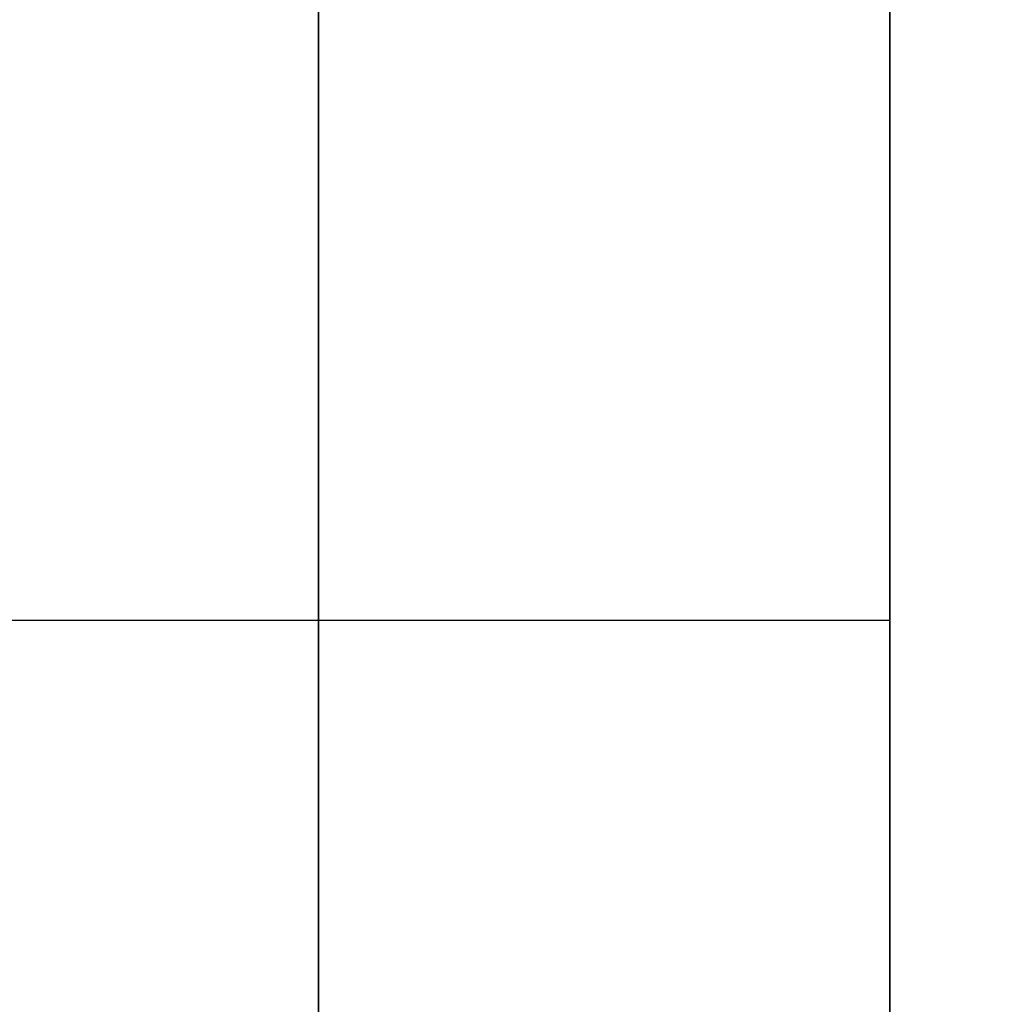
# Model space of a CAD drawing. Units: millimetres. Extents: x 285 to 562, y -109 to 111.
# Drawn here: x 297 to 300, y 43 to 46 of the extents above; entities that cross this region are included whole.
import ezdxf

# ---------------------------------------------------------------- set-up
doc = ezdxf.new("R2010")
doc.units = ezdxf.units.MM
doc.header["$MEASUREMENT"] = 0
doc.layers.get('0').update_dxf_attribs({"color": 8, "linetype": 'CONTINUOUS'})

# ---------------------------------------------------------------- blocks, each defined once
blk = doc.blocks.new('sgBrepBlock__1394225728')
at = {"color": 0}
for points in [[(-162.5617, 125.9619, -126.0381), (-162.5617, 125.531, -126.0248), (-162.5617, 125.1017, -125.985), (-162.5617, 124.6757, -125.9189), (-162.5617, 124.2545, -125.8266), (-162.5617, 123.8399, -125.7087), (-162.5617, 123.4332, -125.5654), (-162.5617, 123.0362, -125.3973), (-162.5617, 122.6503, -125.2051), (-162.5617, 122.2769, -124.9896), (-162.5617, 121.9175, -124.7514), (-162.5617, 121.5735, -124.4916), (-162.5617, 121.2461, -124.2111), (-162.5617, 120.9366, -123.911), (-162.5617, 120.6461, -123.5924), (-162.5617, 120.3758, -123.2565), (-162.5617, 120.1267, -122.9046), (-162.5617, 119.8998, -122.5381)], [(-162.5617, 119.8998, -115.5381), (-162.5617, 120.1267, -115.1715), (-162.5617, 120.3758, -114.8196), (-162.5617, 120.6461, -114.4837), (-162.5617, 120.9366, -114.1651), (-162.5617, 121.2461, -113.865), (-162.5617, 121.5735, -113.5845), (-162.5617, 121.9175, -113.3247), (-162.5617, 122.2769, -113.0865), (-162.5617, 122.6503, -112.871), (-162.5617, 123.0362, -112.6788), (-162.5617, 123.4332, -112.5108), (-162.5617, 123.8399, -112.3675), (-162.5617, 124.2545, -112.2495), (-162.5617, 124.6757, -112.1572), (-162.5617, 125.1017, -112.0911), (-162.5617, 125.9619, -112.0381)]]:
    blk.add_polyline3d(points, dxfattribs=at)
for points in [[(-163.9617, 125.9619, -126.0381), (-163.9617, 125.531, -126.0248), (-163.9617, 125.1017, -125.985), (-163.9617, 124.6757, -125.9189), (-163.9617, 124.2545, -125.8266), (-163.9617, 123.8399, -125.7087), (-163.9617, 123.4332, -125.5654), (-163.9617, 123.0362, -125.3973), (-163.9617, 122.6503, -125.2051), (-163.9617, 122.2769, -124.9896), (-163.9617, 121.9175, -124.7514), (-163.9617, 121.5735, -124.4916), (-163.9617, 121.2461, -124.2111), (-163.9617, 120.9366, -123.911), (-163.9617, 120.6461, -123.5924), (-163.9617, 120.3758, -123.2565), (-163.9617, 120.1267, -122.9046), (-163.9617, 119.8998, -122.5381), (-163.9617, 119.6958, -122.1582), (-163.9617, 119.5156, -121.7666), (-163.9617, 119.3599, -121.3645), (-163.9617, 119.2292, -120.9537), (-163.9617, 119.124, -120.5356), (-163.9617, 119.0448, -120.1118), (-163.9617, 118.9918, -119.6839), (-163.9617, 118.9653, -119.2536), (-163.9617, 118.9653, -118.8225), (-163.9617, 118.9918, -118.3922), (-163.9617, 119.0448, -117.9643), (-163.9617, 119.124, -117.5405), (-163.9617, 119.2292, -117.1224), (-163.9617, 119.3599, -116.7116), (-163.9617, 119.5156, -116.3096), (-163.9617, 119.6958, -115.9179), (-163.9617, 119.8998, -115.5381), (-163.9617, 120.1267, -115.1715), (-163.9617, 120.3758, -114.8196), (-163.9617, 120.6461, -114.4837), (-163.9617, 120.9366, -114.1651), (-163.9617, 121.2461, -113.865), (-163.9617, 121.5735, -113.5845), (-163.9617, 121.9175, -113.3247), (-163.9617, 122.2769, -113.0865), (-163.9617, 122.6503, -112.871), (-163.9617, 123.0362, -112.6788), (-163.9617, 123.4332, -112.5108), (-163.9617, 123.8399, -112.3675), (-163.9617, 124.2545, -112.2495), (-163.9617, 124.6757, -112.1572), (-163.9617, 125.1017, -112.0911), (-163.9617, 125.9619, -112.0381)], [(-162.5617, 123.2832, -125.5052), (-173.7617, 123.2832, -125.5052)], [(-162.5617, 123.2832, -112.5709), (-173.7617, 123.2832, -112.5709)]]:
    blk.add_spline(points, degree=3, dxfattribs=at)
at = {"color": 0, "invisible_edges": 15}
for points in [[(-173.7617, 124.6757, -125.9189), (-173.7617, 125.9619, -126.0381), (-162.5617, 125.9619, -126.0381)], [(-173.7617, 124.6757, -125.9189), (-162.5617, 125.9619, -126.0381), (-162.5617, 124.6757, -125.9189)], [(-173.7617, 125.9619, -112.0381), (-173.7617, 124.6757, -112.1572), (-162.5617, 124.6757, -112.1572)], [(-173.7617, 125.9619, -112.0381), (-162.5617, 124.6757, -112.1572), (-162.5617, 125.9619, -112.0381)], [(-173.7617, 123.4332, -125.5654), (-162.5617, 124.6757, -125.9189), (-162.5617, 123.4332, -125.5654)], [(-173.7617, 123.4332, -125.5654), (-173.7617, 124.6757, -125.9189), (-162.5617, 124.6757, -125.9189)], [(-173.7617, 124.6757, -112.1572), (-173.7617, 123.4332, -112.5108), (-162.5617, 123.4332, -112.5108)], [(-173.7617, 124.6757, -112.1572), (-162.5617, 123.4332, -112.5108), (-162.5617, 124.6757, -112.1572)], [(-173.7617, 122.2769, -124.9896), (-162.5617, 123.4332, -125.5654), (-162.5617, 122.2769, -124.9896)], [(-173.7617, 122.2769, -124.9896), (-173.7617, 123.4332, -125.5654), (-162.5617, 123.4332, -125.5654)], [(-173.7617, 123.4332, -112.5108), (-162.5617, 122.2769, -113.0865), (-162.5617, 123.4332, -112.5108)], [(-173.7617, 123.4332, -112.5108), (-173.7617, 122.2769, -113.0865), (-162.5617, 122.2769, -113.0865)]]:
    blk.add_3dface(points, dxfattribs=at)
blk = doc.blocks.new('sgBrepBlock__1427902592')
at = {"color": 0}
for points in [[(-162.5617, 125.9619, -217.9619), (-162.5617, 125.531, -217.9487), (-162.5617, 125.1017, -217.9089), (-162.5617, 124.6757, -217.8428), (-162.5617, 124.2545, -217.7505), (-162.5617, 123.8399, -217.6325), (-162.5617, 123.4332, -217.4892), (-162.5617, 123.0362, -217.3212), (-162.5617, 122.6503, -217.129), (-162.5617, 122.2769, -216.9135), (-162.5617, 121.9175, -216.6753), (-162.5617, 121.5735, -216.4155), (-162.5617, 121.2461, -216.135), (-162.5617, 120.9366, -215.8349), (-162.5617, 120.6461, -215.5163), (-162.5617, 120.3758, -215.1804), (-162.5617, 120.1267, -214.8285), (-162.5617, 119.8998, -214.4619)], [(-162.5617, 119.8998, -207.4619), (-162.5617, 120.1267, -207.0954), (-162.5617, 120.3758, -206.7435), (-162.5617, 120.6461, -206.4076), (-162.5617, 120.9366, -206.089), (-162.5617, 121.2461, -205.7889), (-162.5617, 121.5735, -205.5084), (-162.5617, 121.9175, -205.2486), (-162.5617, 122.2769, -205.0104), (-162.5617, 122.6503, -204.7949), (-162.5617, 123.0362, -204.6027), (-162.5617, 123.4332, -204.4346), (-162.5617, 123.8399, -204.2913), (-162.5617, 124.2545, -204.1734), (-162.5617, 124.6757, -204.0811), (-162.5617, 125.1017, -204.015), (-162.5617, 125.9619, -203.9619)]]:
    blk.add_polyline3d(points, dxfattribs=at)
for points in [[(-163.9617, 125.9619, -217.9619), (-163.9617, 125.531, -217.9487), (-163.9617, 125.1017, -217.9089), (-163.9617, 124.6757, -217.8428), (-163.9617, 124.2545, -217.7505), (-163.9617, 123.8399, -217.6325), (-163.9617, 123.4332, -217.4892), (-163.9617, 123.0362, -217.3212), (-163.9617, 122.6503, -217.129), (-163.9617, 122.2769, -216.9135), (-163.9617, 121.9175, -216.6753), (-163.9617, 121.5735, -216.4155), (-163.9617, 121.2461, -216.135), (-163.9617, 120.9366, -215.8349), (-163.9617, 120.6461, -215.5163), (-163.9617, 120.3758, -215.1804), (-163.9617, 120.1267, -214.8285), (-163.9617, 119.8998, -214.4619), (-163.9617, 119.6958, -214.0821), (-163.9617, 119.5156, -213.6904), (-163.9617, 119.3599, -213.2884), (-163.9617, 119.2292, -212.8776), (-163.9617, 119.124, -212.4595), (-163.9617, 119.0448, -212.0357), (-163.9617, 118.9918, -211.6078), (-163.9617, 118.9653, -211.1775), (-163.9617, 118.9653, -210.7464), (-163.9617, 118.9918, -210.3161), (-163.9617, 119.0448, -209.8882), (-163.9617, 119.124, -209.4644), (-163.9617, 119.2292, -209.0463), (-163.9617, 119.3599, -208.6355), (-163.9617, 119.5156, -208.2334), (-163.9617, 119.6958, -207.8418), (-163.9617, 119.8998, -207.4619), (-163.9617, 120.1267, -207.0954), (-163.9617, 120.3758, -206.7435), (-163.9617, 120.6461, -206.4076), (-163.9617, 120.9366, -206.089), (-163.9617, 121.2461, -205.7889), (-163.9617, 121.5735, -205.5084), (-163.9617, 121.9175, -205.2486), (-163.9617, 122.2769, -205.0104), (-163.9617, 122.6503, -204.7949), (-163.9617, 123.0362, -204.6027), (-163.9617, 123.4332, -204.4346), (-163.9617, 123.8399, -204.2913), (-163.9617, 124.2545, -204.1734), (-163.9617, 124.6757, -204.0811), (-163.9617, 125.1017, -204.015), (-163.9617, 125.9619, -203.9619)], [(-162.5617, 123.2832, -217.4291), (-173.7617, 123.2832, -217.4291)], [(-162.5617, 123.2832, -204.4948), (-173.7617, 123.2832, -204.4948)]]:
    blk.add_spline(points, degree=3, dxfattribs=at)
at = {"color": 0, "invisible_edges": 15}
for points in [[(-173.7617, 124.6757, -217.8428), (-173.7617, 125.9619, -217.9619), (-162.5617, 125.9619, -217.9619)], [(-173.7617, 124.6757, -217.8428), (-162.5617, 125.9619, -217.9619), (-162.5617, 124.6757, -217.8428)], [(-173.7617, 125.9619, -203.9619), (-173.7617, 124.6757, -204.0811), (-162.5617, 124.6757, -204.0811)], [(-173.7617, 125.9619, -203.9619), (-162.5617, 124.6757, -204.0811), (-162.5617, 125.9619, -203.9619)], [(-173.7617, 123.4332, -217.4892), (-162.5617, 124.6757, -217.8428), (-162.5617, 123.4332, -217.4892)], [(-173.7617, 123.4332, -217.4892), (-173.7617, 124.6757, -217.8428), (-162.5617, 124.6757, -217.8428)], [(-173.7617, 124.6757, -204.0811), (-173.7617, 123.4332, -204.4346), (-162.5617, 123.4332, -204.4346)], [(-173.7617, 124.6757, -204.0811), (-162.5617, 123.4332, -204.4346), (-162.5617, 124.6757, -204.0811)], [(-173.7617, 122.2769, -216.9135), (-162.5617, 123.4332, -217.4892), (-162.5617, 122.2769, -216.9135)], [(-173.7617, 122.2769, -216.9135), (-173.7617, 123.4332, -217.4892), (-162.5617, 123.4332, -217.4892)], [(-173.7617, 123.4332, -204.4346), (-162.5617, 122.2769, -205.0104), (-162.5617, 123.4332, -204.4346)], [(-173.7617, 123.4332, -204.4346), (-173.7617, 122.2769, -205.0104), (-162.5617, 122.2769, -205.0104)]]:
    blk.add_3dface(points, dxfattribs=at)
blk = doc.blocks.new('sgBrepBlock__1427903296')
at = {"color": 0}
for points in [[(-162.5617, 125.9619, 112.0381), (-162.5617, 125.531, 112.0513), (-162.5617, 125.1017, 112.0911), (-162.5617, 124.6757, 112.1572), (-162.5617, 124.2545, 112.2495), (-162.5617, 123.8399, 112.3675), (-162.5617, 123.4332, 112.5108), (-162.5617, 123.0362, 112.6788), (-162.5617, 122.6503, 112.871), (-162.5617, 122.2769, 113.0865), (-162.5617, 121.9175, 113.3247), (-162.5617, 121.5735, 113.5845), (-162.5617, 121.2461, 113.865), (-162.5617, 120.9366, 114.1651), (-162.5617, 120.6461, 114.4837), (-162.5617, 120.3758, 114.8196), (-162.5617, 120.1267, 115.1715), (-162.5617, 119.8998, 115.5381)], [(-162.5617, 119.8998, 122.5381), (-162.5617, 120.1267, 122.9046), (-162.5617, 120.3758, 123.2565), (-162.5617, 120.6461, 123.5924), (-162.5617, 120.9366, 123.911), (-162.5617, 121.2461, 124.2111), (-162.5617, 121.5735, 124.4916), (-162.5617, 121.9175, 124.7514), (-162.5617, 122.2769, 124.9896), (-162.5617, 122.6503, 125.2051), (-162.5617, 123.0362, 125.3973), (-162.5617, 123.4332, 125.5654), (-162.5617, 123.8399, 125.7087), (-162.5617, 124.2545, 125.8266), (-162.5617, 124.6757, 125.9189), (-162.5617, 125.1017, 125.985), (-162.5617, 125.9619, 126.0381)]]:
    blk.add_polyline3d(points, dxfattribs=at)
for points in [[(-163.9617, 125.9619, 112.0381), (-163.9617, 125.531, 112.0513), (-163.9617, 125.1017, 112.0911), (-163.9617, 124.6757, 112.1572), (-163.9617, 124.2545, 112.2495), (-163.9617, 123.8399, 112.3675), (-163.9617, 123.4332, 112.5108), (-163.9617, 123.0362, 112.6788), (-163.9617, 122.6503, 112.871), (-163.9617, 122.2769, 113.0865), (-163.9617, 121.9175, 113.3247), (-163.9617, 121.5735, 113.5845), (-163.9617, 121.2461, 113.865), (-163.9617, 120.9366, 114.1651), (-163.9617, 120.6461, 114.4837), (-163.9617, 120.3758, 114.8196), (-163.9617, 120.1267, 115.1715), (-163.9617, 119.8998, 115.5381), (-163.9617, 119.6958, 115.9179), (-163.9617, 119.5156, 116.3096), (-163.9617, 119.3599, 116.7116), (-163.9617, 119.2292, 117.1224), (-163.9617, 119.124, 117.5405), (-163.9617, 119.0448, 117.9643), (-163.9617, 118.9918, 118.3922), (-163.9617, 118.9653, 118.8225), (-163.9617, 118.9653, 119.2536), (-163.9617, 118.9918, 119.6839), (-163.9617, 119.0448, 120.1118), (-163.9617, 119.124, 120.5356), (-163.9617, 119.2292, 120.9537), (-163.9617, 119.3599, 121.3645), (-163.9617, 119.5156, 121.7666), (-163.9617, 119.6958, 122.1582), (-163.9617, 119.8998, 122.5381), (-163.9617, 120.1267, 122.9046), (-163.9617, 120.3758, 123.2565), (-163.9617, 120.6461, 123.5924), (-163.9617, 120.9366, 123.911), (-163.9617, 121.2461, 124.2111), (-163.9617, 121.5735, 124.4916), (-163.9617, 121.9175, 124.7514), (-163.9617, 122.2769, 124.9896), (-163.9617, 122.6503, 125.2051), (-163.9617, 123.0362, 125.3973), (-163.9617, 123.4332, 125.5654), (-163.9617, 123.8399, 125.7087), (-163.9617, 124.2545, 125.8266), (-163.9617, 124.6757, 125.9189), (-163.9617, 125.1017, 125.985), (-163.9617, 125.9619, 126.0381)], [(-162.5617, 123.2832, 112.5709), (-173.7617, 123.2832, 112.5709)], [(-162.5617, 123.2832, 125.5052), (-173.7617, 123.2832, 125.5052)]]:
    blk.add_spline(points, degree=3, dxfattribs=at)
at = {"color": 0, "invisible_edges": 15}
for points in [[(-173.7617, 124.6757, 112.1572), (-173.7617, 125.9619, 112.0381), (-162.5617, 125.9619, 112.0381)], [(-173.7617, 124.6757, 112.1572), (-162.5617, 125.9619, 112.0381), (-162.5617, 124.6757, 112.1572)], [(-173.7617, 125.9619, 126.0381), (-173.7617, 124.6757, 125.9189), (-162.5617, 124.6757, 125.9189)], [(-173.7617, 125.9619, 126.0381), (-162.5617, 124.6757, 125.9189), (-162.5617, 125.9619, 126.0381)], [(-173.7617, 123.4332, 112.5108), (-162.5617, 124.6757, 112.1572), (-162.5617, 123.4332, 112.5108)], [(-173.7617, 123.4332, 112.5108), (-173.7617, 124.6757, 112.1572), (-162.5617, 124.6757, 112.1572)], [(-173.7617, 124.6757, 125.9189), (-173.7617, 123.4332, 125.5654), (-162.5617, 123.4332, 125.5654)], [(-173.7617, 124.6757, 125.9189), (-162.5617, 123.4332, 125.5654), (-162.5617, 124.6757, 125.9189)], [(-173.7617, 122.2769, 113.0865), (-162.5617, 123.4332, 112.5108), (-162.5617, 122.2769, 113.0865)], [(-173.7617, 122.2769, 113.0865), (-173.7617, 123.4332, 112.5108), (-162.5617, 123.4332, 112.5108)], [(-173.7617, 123.4332, 125.5654), (-162.5617, 122.2769, 124.9896), (-162.5617, 123.4332, 125.5654)], [(-173.7617, 123.4332, 125.5654), (-173.7617, 122.2769, 124.9896), (-162.5617, 122.2769, 124.9896)]]:
    blk.add_3dface(points, dxfattribs=at)
blk = doc.blocks.new('sgBrepBlock__1427903472')
at = {"color": 0}
for points in [[(-162.5617, 125.9619, 203.9619), (-162.5617, 125.531, 203.9752), (-162.5617, 125.1017, 204.015), (-162.5617, 124.6757, 204.0811), (-162.5617, 124.2545, 204.1734), (-162.5617, 123.8399, 204.2913), (-162.5617, 123.4332, 204.4346), (-162.5617, 123.0362, 204.6027), (-162.5617, 122.6503, 204.7949), (-162.5617, 122.2769, 205.0104), (-162.5617, 121.9175, 205.2486), (-162.5617, 121.5735, 205.5084), (-162.5617, 121.2461, 205.7889), (-162.5617, 120.9366, 206.089), (-162.5617, 120.6461, 206.4076), (-162.5617, 120.3758, 206.7435), (-162.5617, 120.1267, 207.0954), (-162.5617, 119.8998, 207.4619)], [(-162.5617, 119.8998, 214.4619), (-162.5617, 120.1267, 214.8285), (-162.5617, 120.3758, 215.1804), (-162.5617, 120.6461, 215.5163), (-162.5617, 120.9366, 215.8349), (-162.5617, 121.2461, 216.135), (-162.5617, 121.5735, 216.4155), (-162.5617, 121.9175, 216.6753), (-162.5617, 122.2769, 216.9135), (-162.5617, 122.6503, 217.129), (-162.5617, 123.0362, 217.3212), (-162.5617, 123.4332, 217.4892), (-162.5617, 123.8399, 217.6325), (-162.5617, 124.2545, 217.7505), (-162.5617, 124.6757, 217.8428), (-162.5617, 125.1017, 217.9089), (-162.5617, 125.9619, 217.9619)]]:
    blk.add_polyline3d(points, dxfattribs=at)
for points in [[(-163.9617, 125.9619, 203.9619), (-163.9617, 125.531, 203.9752), (-163.9617, 125.1017, 204.015), (-163.9617, 124.6757, 204.0811), (-163.9617, 124.2545, 204.1734), (-163.9617, 123.8399, 204.2913), (-163.9617, 123.4332, 204.4346), (-163.9617, 123.0362, 204.6027), (-163.9617, 122.6503, 204.7949), (-163.9617, 122.2769, 205.0104), (-163.9617, 121.9175, 205.2486), (-163.9617, 121.5735, 205.5084), (-163.9617, 121.2461, 205.7889), (-163.9617, 120.9366, 206.089), (-163.9617, 120.6461, 206.4076), (-163.9617, 120.3758, 206.7435), (-163.9617, 120.1267, 207.0954), (-163.9617, 119.8998, 207.4619), (-163.9617, 119.6958, 207.8418), (-163.9617, 119.5156, 208.2334), (-163.9617, 119.3599, 208.6355), (-163.9617, 119.2292, 209.0463), (-163.9617, 119.124, 209.4644), (-163.9617, 119.0448, 209.8882), (-163.9617, 118.9918, 210.3161), (-163.9617, 118.9653, 210.7464), (-163.9617, 118.9653, 211.1775), (-163.9617, 118.9918, 211.6078), (-163.9617, 119.0448, 212.0357), (-163.9617, 119.124, 212.4595), (-163.9617, 119.2292, 212.8776), (-163.9617, 119.3599, 213.2884), (-163.9617, 119.5156, 213.6904), (-163.9617, 119.6958, 214.0821), (-163.9617, 119.8998, 214.4619), (-163.9617, 120.1267, 214.8285), (-163.9617, 120.3758, 215.1804), (-163.9617, 120.6461, 215.5163), (-163.9617, 120.9366, 215.8349), (-163.9617, 121.2461, 216.135), (-163.9617, 121.5735, 216.4155), (-163.9617, 121.9175, 216.6753), (-163.9617, 122.2769, 216.9135), (-163.9617, 122.6503, 217.129), (-163.9617, 123.0362, 217.3212), (-163.9617, 123.4332, 217.4892), (-163.9617, 123.8399, 217.6325), (-163.9617, 124.2545, 217.7505), (-163.9617, 124.6757, 217.8428), (-163.9617, 125.1017, 217.9089), (-163.9617, 125.9619, 217.9619)], [(-162.5617, 123.2832, 204.4948), (-173.7617, 123.2832, 204.4948)], [(-162.5617, 123.2832, 217.4291), (-173.7617, 123.2832, 217.4291)]]:
    blk.add_spline(points, degree=3, dxfattribs=at)
at = {"color": 0, "invisible_edges": 15}
for points in [[(-173.7617, 124.6757, 204.0811), (-173.7617, 125.9619, 203.9619), (-162.5617, 125.9619, 203.9619)], [(-173.7617, 124.6757, 204.0811), (-162.5617, 125.9619, 203.9619), (-162.5617, 124.6757, 204.0811)], [(-173.7617, 125.9619, 217.9619), (-173.7617, 124.6757, 217.8428), (-162.5617, 124.6757, 217.8428)], [(-173.7617, 125.9619, 217.9619), (-162.5617, 124.6757, 217.8428), (-162.5617, 125.9619, 217.9619)], [(-173.7617, 123.4332, 204.4346), (-162.5617, 124.6757, 204.0811), (-162.5617, 123.4332, 204.4346)], [(-173.7617, 123.4332, 204.4346), (-173.7617, 124.6757, 204.0811), (-162.5617, 124.6757, 204.0811)], [(-173.7617, 124.6757, 217.8428), (-173.7617, 123.4332, 217.4892), (-162.5617, 123.4332, 217.4892)], [(-173.7617, 124.6757, 217.8428), (-162.5617, 123.4332, 217.4892), (-162.5617, 124.6757, 217.8428)], [(-173.7617, 122.2769, 205.0104), (-162.5617, 123.4332, 204.4346), (-162.5617, 122.2769, 205.0104)], [(-173.7617, 122.2769, 205.0104), (-173.7617, 123.4332, 204.4346), (-162.5617, 123.4332, 204.4346)], [(-173.7617, 123.4332, 217.4892), (-162.5617, 122.2769, 216.9135), (-162.5617, 123.4332, 217.4892)], [(-173.7617, 123.4332, 217.4892), (-173.7617, 122.2769, 216.9135), (-162.5617, 122.2769, 216.9135)]]:
    blk.add_3dface(points, dxfattribs=at)
blk = doc.blocks.new('sgBrepBlock__1427904000')
at = {"color": 0}
for points in [[(-162.5617, 80, -85), (-162.5617, 84.9249, -85.1517), (-162.5617, 89.8311, -85.6064), (-162.5617, 94.7, -86.3622), (-162.5617, 99.5131, -87.4162), (-162.5617, 104.2522, -88.7646), (-162.5617, 108.8993, -90.4022), (-162.5617, 113.4368, -92.3228), (-162.5617, 117.8475, -94.519), (-162.5617, 122.1146, -96.9826), (-162.5617, 126.2219, -99.7042), (-162.5617, 130.1539, -102.6736), (-162.5617, 133.8957, -105.8793), (-162.5617, 137.433, -109.3093), (-162.5617, 140.7524, -112.9505), (-162.5617, 143.8414, -116.7892), (-162.5617, 146.6882, -120.8108), (-162.5617, 149.282, -125), (-162.5617, 151.6131, -129.3409), (-162.5617, 153.6724, -133.8171)], [(-162.5617, 153.6724, -196.1829), (-162.5617, 151.6131, -200.6591), (-162.5617, 149.282, -205), (-162.5617, 146.6882, -209.1892), (-162.5617, 143.8414, -213.2108), (-162.5617, 140.7524, -217.0495), (-162.5617, 137.433, -220.6907), (-162.5617, 133.8957, -224.1207), (-162.5617, 130.1539, -227.3264), (-162.5617, 126.2219, -230.2958), (-162.5617, 122.1146, -233.0174), (-162.5617, 117.8475, -235.481), (-162.5617, 113.4368, -237.6772), (-162.5617, 108.8993, -239.5978), (-162.5617, 104.2522, -241.2354), (-162.5617, 99.5131, -242.5838), (-162.5617, 94.7, -243.6378), (-162.5617, 89.8311, -244.3936), (-162.5617, 80, -245)]]:
    blk.add_polyline3d(points, dxfattribs=at)
blk.add_spline([(-163.9617, 80, -245), (-163.9617, 84.9249, -244.8483), (-163.9617, 89.8311, -244.3936), (-163.9617, 94.7, -243.6378), (-163.9617, 99.5131, -242.5838), (-163.9617, 104.2522, -241.2354), (-163.9617, 108.8993, -239.5978), (-163.9617, 113.4368, -237.6772), (-163.9617, 117.8475, -235.481), (-163.9617, 122.1146, -233.0174), (-163.9617, 126.2219, -230.2958), (-163.9617, 130.1539, -227.3264), (-163.9617, 133.8957, -224.1207), (-163.9617, 137.433, -220.6907), (-163.9617, 140.7524, -217.0495), (-163.9617, 143.8414, -213.2108), (-163.9617, 146.6882, -209.1892), (-163.9617, 149.282, -205), (-163.9617, 151.6131, -200.6591), (-163.9617, 153.6724, -196.1829), (-163.9617, 155.4524, -191.5884), (-163.9617, 156.9461, -186.893), (-163.9617, 158.1479, -182.1146), (-163.9617, 159.0532, -177.2713), (-163.9617, 159.6587, -172.3815), (-163.9617, 159.9621, -167.4636), (-163.9617, 159.9621, -162.5364), (-163.9617, 159.6587, -157.6185), (-163.9617, 159.0532, -152.7287), (-163.9617, 158.1479, -147.8854), (-163.9617, 156.9461, -143.107), (-163.9617, 155.4524, -138.4116), (-163.9617, 153.6724, -133.8171), (-163.9617, 151.6131, -129.3409), (-163.9617, 149.282, -125), (-163.9617, 146.6882, -120.8108), (-163.9617, 143.8414, -116.7892), (-163.9617, 140.7524, -112.9505), (-163.9617, 137.433, -109.3093), (-163.9617, 133.8957, -105.8793), (-163.9617, 130.1539, -102.6736), (-163.9617, 126.2219, -99.7042), (-163.9617, 122.1146, -96.9826), (-163.9617, 117.8475, -94.519), (-163.9617, 113.4368, -92.3228), (-163.9617, 108.8993, -90.4022), (-163.9617, 104.2522, -88.7646), (-163.9617, 99.5131, -87.4162), (-163.9617, 94.7, -86.3622), (-163.9617, 89.8311, -85.6064), (-163.9617, 80, -85)], degree=3, dxfattribs=at)
at = {"color": 0, "invisible_edges": 15}
for points in [[(-162.5617, 133.8957, -224.1207), (-173.7617, 122.1146, -233.0174), (-173.7617, 133.8957, -224.1207)], [(-162.5617, 133.8957, -224.1207), (-162.5617, 122.1146, -233.0174), (-173.7617, 122.1146, -233.0174)], [(-162.5617, 122.1146, -96.9826), (-173.7617, 133.8957, -105.8793), (-173.7617, 122.1146, -96.9826)], [(-162.5617, 122.1146, -96.9826), (-162.5617, 133.8957, -105.8793), (-173.7617, 133.8957, -105.8793)]]:
    blk.add_3dface(points, dxfattribs=at)
blk = doc.blocks.new('sgBrepBlock__1427904176')
at = {"color": 0}
for points in [[(-162.5617, 80, 245), (-162.5617, 84.9249, 244.8483), (-162.5617, 89.8311, 244.3936), (-162.5617, 94.7, 243.6378), (-162.5617, 99.5131, 242.5838), (-162.5617, 104.2522, 241.2354), (-162.5617, 108.8993, 239.5978), (-162.5617, 113.4368, 237.6772), (-162.5617, 117.8475, 235.481), (-162.5617, 122.1146, 233.0174), (-162.5617, 126.2219, 230.2958), (-162.5617, 130.1539, 227.3264), (-162.5617, 133.8957, 224.1207), (-162.5617, 137.433, 220.6907), (-162.5617, 140.7524, 217.0495), (-162.5617, 143.8414, 213.2108), (-162.5617, 146.6882, 209.1892), (-162.5617, 149.282, 205), (-162.5617, 151.6131, 200.6591), (-162.5617, 153.6724, 196.1829)], [(-162.5617, 153.6724, 133.8171), (-162.5617, 151.6131, 129.3409), (-162.5617, 149.282, 125), (-162.5617, 146.6882, 120.8108), (-162.5617, 143.8414, 116.7892), (-162.5617, 140.7524, 112.9505), (-162.5617, 137.433, 109.3093), (-162.5617, 133.8957, 105.8793), (-162.5617, 130.1539, 102.6736), (-162.5617, 126.2219, 99.7042), (-162.5617, 122.1146, 96.9826), (-162.5617, 117.8475, 94.519), (-162.5617, 113.4368, 92.3228), (-162.5617, 108.8993, 90.4022), (-162.5617, 104.2522, 88.7646), (-162.5617, 99.5131, 87.4162), (-162.5617, 94.7, 86.3622), (-162.5617, 89.8311, 85.6064), (-162.5617, 80, 85)]]:
    blk.add_polyline3d(points, dxfattribs=at)
blk.add_spline([(-163.9617, 80, 85), (-163.9617, 84.9249, 85.1517), (-163.9617, 89.8311, 85.6064), (-163.9617, 94.7, 86.3622), (-163.9617, 99.5131, 87.4162), (-163.9617, 104.2522, 88.7646), (-163.9617, 108.8993, 90.4022), (-163.9617, 113.4368, 92.3228), (-163.9617, 117.8475, 94.519), (-163.9617, 122.1146, 96.9826), (-163.9617, 126.2219, 99.7042), (-163.9617, 130.1539, 102.6736), (-163.9617, 133.8957, 105.8793), (-163.9617, 137.433, 109.3093), (-163.9617, 140.7524, 112.9505), (-163.9617, 143.8414, 116.7892), (-163.9617, 146.6882, 120.8108), (-163.9617, 149.282, 125), (-163.9617, 151.6131, 129.3409), (-163.9617, 153.6724, 133.8171), (-163.9617, 155.4524, 138.4116), (-163.9617, 156.9461, 143.107), (-163.9617, 158.1479, 147.8854), (-163.9617, 159.0532, 152.7287), (-163.9617, 159.6587, 157.6185), (-163.9617, 159.9621, 162.5364), (-163.9617, 159.9621, 167.4636), (-163.9617, 159.6587, 172.3815), (-163.9617, 159.0532, 177.2713), (-163.9617, 158.1479, 182.1146), (-163.9617, 156.9461, 186.893), (-163.9617, 155.4524, 191.5884), (-163.9617, 153.6724, 196.1829), (-163.9617, 151.6131, 200.6591), (-163.9617, 149.282, 205), (-163.9617, 146.6882, 209.1892), (-163.9617, 143.8414, 213.2108), (-163.9617, 140.7524, 217.0495), (-163.9617, 137.433, 220.6907), (-163.9617, 133.8957, 224.1207), (-163.9617, 130.1539, 227.3264), (-163.9617, 126.2219, 230.2958), (-163.9617, 122.1146, 233.0174), (-163.9617, 117.8475, 235.481), (-163.9617, 113.4368, 237.6772), (-163.9617, 108.8993, 239.5978), (-163.9617, 104.2522, 241.2354), (-163.9617, 99.5131, 242.5838), (-163.9617, 94.7, 243.6378), (-163.9617, 89.8311, 244.3936), (-163.9617, 80, 245)], degree=3, dxfattribs=at)
at = {"color": 0, "invisible_edges": 15}
for points in [[(-162.5617, 133.8957, 105.8793), (-173.7617, 122.1146, 96.9826), (-173.7617, 133.8957, 105.8793)], [(-162.5617, 133.8957, 105.8793), (-162.5617, 122.1146, 96.9826), (-173.7617, 122.1146, 96.9826)], [(-162.5617, 122.1146, 233.0174), (-173.7617, 133.8957, 224.1207), (-173.7617, 122.1146, 233.0174)], [(-162.5617, 122.1146, 233.0174), (-162.5617, 133.8957, 224.1207), (-173.7617, 133.8957, 224.1207)]]:
    blk.add_3dface(points, dxfattribs=at)
blk = doc.blocks.new('sgBrepBlock__1427909104')
at = {"color": 0, "invisible_edges": 15}
for points in [[(-176.7617, 190, 305), (-104.5622, 92.9445, 305), (-102.2041, 92.5037, 305)], [(-176.7617, 190, 305), (-106.9612, 92.9445, 305), (-104.5622, 92.9445, 305)], [(-176.7617, 190, 305), (-109.3193, 92.5037, 305), (-106.9612, 92.9445, 305)], [(-176.7617, 190, 305), (-111.5563, 91.6371, 305), (-109.3193, 92.5037, 305)], [(-176.7617, 190, 305), (-113.5959, 90.3742, 305), (-111.5563, 91.6371, 305)], [(-176.7617, 190, 305), (-176.7617, 85, 305), (-113.5959, 90.3742, 305)], [(-66.8689, 91.9488, 305), (-176.7617, 190, 305), (-102.2041, 92.5037, 305)], [(-64.6545, 91.9488, 305), (-176.7617, 190, 305), (-66.8689, 91.9488, 305)], [(100.2383, 190, 305), (-176.7617, 190, 305), (-64.6545, 91.9488, 305)]]:
    blk.add_3dface(points, dxfattribs=at)
blk = doc.blocks.new('sgBrepBlock__1416634704')
at = {"color": 0, "invisible_edges": 15}
for points in [[(-66.8689, 91.9488, -305), (-176.7617, 190, -305), (-69.0456, 91.5419, -305)], [(-64.6545, 91.9488, -305), (-176.7617, 190, -305), (-66.8689, 91.9488, -305)], [(100.2383, 190, -305), (-176.7617, 190, -305), (-64.6545, 91.9488, -305)], [(-176.7617, 190, -305), (-176.7617, 85, -305), (-78.5704, 85, -305)], [(-72.9933, 89.5762, -305), (-176.7617, 190, -305), (-78.5704, 85, -305)], [(-71.1106, 90.742, -305), (-176.7617, 190, -305), (-72.9933, 89.5762, -305)], [(-69.0456, 91.5419, -305), (-176.7617, 190, -305), (-71.1106, 90.742, -305)]]:
    blk.add_3dface(points, dxfattribs=at)
blk = doc.blocks.new('sgBrepBlock__1416636816')
at = {"color": 0}
for points in [[(-162.5617, 80, 245), (-162.5617, 84.9249, 244.8483), (-162.5617, 89.8311, 244.3936), (-162.5617, 94.7, 243.6378), (-162.5617, 99.5131, 242.5838), (-162.5617, 104.2522, 241.2354), (-162.5617, 108.8993, 239.5978), (-162.5617, 113.4368, 237.6772), (-162.5617, 117.8475, 235.481), (-162.5617, 122.1146, 233.0174), (-162.5617, 126.2219, 230.2958), (-162.5617, 130.1539, 227.3264), (-162.5617, 133.8957, 224.1207), (-162.5617, 137.433, 220.6907), (-162.5617, 140.7524, 217.0495), (-162.5617, 143.8414, 213.2108), (-162.5617, 146.6882, 209.1892), (-162.5617, 149.282, 205), (-162.5617, 151.6131, 200.6591), (-162.5617, 153.6724, 196.1829)], [(-162.5617, 153.6724, 133.8171), (-162.5617, 151.6131, 129.3409), (-162.5617, 149.282, 125), (-162.5617, 146.6882, 120.8108), (-162.5617, 143.8414, 116.7892), (-162.5617, 140.7524, 112.9505), (-162.5617, 137.433, 109.3093), (-162.5617, 133.8957, 105.8793), (-162.5617, 130.1539, 102.6736), (-162.5617, 126.2219, 99.7042), (-162.5617, 122.1146, 96.9826), (-162.5617, 117.8475, 94.519), (-162.5617, 113.4368, 92.3228), (-162.5617, 108.8993, 90.4022), (-162.5617, 104.2522, 88.7646), (-162.5617, 99.5131, 87.4162), (-162.5617, 94.7, 86.3622), (-162.5617, 89.8311, 85.6064), (-162.5617, 80, 85)], [(-162.5617, 125.9619, 112.0381), (-162.5617, 125.531, 112.0513), (-162.5617, 125.1017, 112.0911), (-162.5617, 124.6757, 112.1572), (-162.5617, 124.2545, 112.2495), (-162.5617, 123.8399, 112.3675), (-162.5617, 123.4332, 112.5108), (-162.5617, 123.0362, 112.6788), (-162.5617, 122.6503, 112.871), (-162.5617, 122.2769, 113.0865), (-162.5617, 121.9175, 113.3247), (-162.5617, 121.5735, 113.5845), (-162.5617, 121.2461, 113.865), (-162.5617, 120.9366, 114.1651), (-162.5617, 120.6461, 114.4837), (-162.5617, 120.3758, 114.8196), (-162.5617, 120.1267, 115.1715), (-162.5617, 119.8998, 115.5381)], [(-162.5617, 119.8998, 122.5381), (-162.5617, 120.1267, 122.9046), (-162.5617, 120.3758, 123.2565), (-162.5617, 120.6461, 123.5924), (-162.5617, 120.9366, 123.911), (-162.5617, 121.2461, 124.2111), (-162.5617, 121.5735, 124.4916), (-162.5617, 121.9175, 124.7514), (-162.5617, 122.2769, 124.9896), (-162.5617, 122.6503, 125.2051), (-162.5617, 123.0362, 125.3973), (-162.5617, 123.4332, 125.5654), (-162.5617, 123.8399, 125.7087), (-162.5617, 124.2545, 125.8266), (-162.5617, 124.6757, 125.9189), (-162.5617, 125.1017, 125.985), (-162.5617, 125.9619, 126.0381)], [(-162.5617, 125.9619, 203.9619), (-162.5617, 125.531, 203.9752), (-162.5617, 125.1017, 204.015), (-162.5617, 124.6757, 204.0811), (-162.5617, 124.2545, 204.1734), (-162.5617, 123.8399, 204.2913), (-162.5617, 123.4332, 204.4346), (-162.5617, 123.0362, 204.6027), (-162.5617, 122.6503, 204.7949), (-162.5617, 122.2769, 205.0104), (-162.5617, 121.9175, 205.2486), (-162.5617, 121.5735, 205.5084), (-162.5617, 121.2461, 205.7889), (-162.5617, 120.9366, 206.089), (-162.5617, 120.6461, 206.4076), (-162.5617, 120.3758, 206.7435), (-162.5617, 120.1267, 207.0954), (-162.5617, 119.8998, 207.4619)], [(-162.5617, 119.8998, 214.4619), (-162.5617, 120.1267, 214.8285), (-162.5617, 120.3758, 215.1804), (-162.5617, 120.6461, 215.5163), (-162.5617, 120.9366, 215.8349), (-162.5617, 121.2461, 216.135), (-162.5617, 121.5735, 216.4155), (-162.5617, 121.9175, 216.6753), (-162.5617, 122.2769, 216.9135), (-162.5617, 122.6503, 217.129), (-162.5617, 123.0362, 217.3212), (-162.5617, 123.4332, 217.4892), (-162.5617, 123.8399, 217.6325), (-162.5617, 124.2545, 217.7505), (-162.5617, 124.6757, 217.8428), (-162.5617, 125.1017, 217.9089), (-162.5617, 125.9619, 217.9619)]]:
    blk.add_polyline3d(points, dxfattribs=at)
at = {"color": 0, "invisible_edges": 15}
for points in [[(-162.5617, 159.6587, 157.6185), (-162.5617, 116.0685, 154.7376), (-162.5617, 117.34, 161.5399)], [(-162.5617, 159.6587, 157.6185), (-162.5617, 156.9461, 143.107), (-162.5617, 116.0685, 154.7376)], [(-162.5617, 159.6587, 172.3815), (-162.5617, 117.34, 161.5399), (-162.5617, 117.34, 168.4601)], [(-162.5617, 159.6587, 172.3815), (-162.5617, 159.6587, 157.6185), (-162.5617, 117.34, 161.5399)], [(-162.5617, 156.9461, 186.893), (-162.5617, 159.6587, 172.3815), (-162.5617, 117.34, 168.4601)], [(-162.5617, 156.9461, 143.107), (-162.5617, 128.4906, 125.5654), (-162.5617, 116.0685, 154.7376)], [(-162.5617, 156.9461, 186.893), (-162.5617, 117.34, 168.4601), (-162.5617, 116.0685, 175.2624)], [(-162.5617, 156.9461, 186.893), (-162.5617, 116.0685, 175.2624), (-162.5617, 128.4906, 204.4346)], [(-162.5617, 133.8957, 224.1207), (-162.5617, 125.9619, 217.9619), (-162.5617, 122.1146, 233.0174)], [(-162.5617, 133.8957, 105.8793), (-162.5617, 122.1146, 96.9826), (-162.5617, 125.9619, 112.0381)], [(-162.5617, 128.4906, 204.4346), (-162.5617, 116.0685, 175.2624), (-162.5617, 127.2482, 204.0811)], [(-162.5617, 116.0685, 154.7376), (-162.5617, 128.4906, 125.5654), (-162.5617, 127.2482, 125.9189)], [(-162.5617, 127.2482, 204.0811), (-162.5617, 113.5686, 181.7152), (-162.5617, 125.9619, 203.9619)], [(-162.5617, 127.2482, 204.0811), (-162.5617, 116.0685, 175.2624), (-162.5617, 113.5686, 181.7152)], [(-162.5617, 113.5686, 148.2848), (-162.5617, 127.2482, 125.9189), (-162.5617, 125.9619, 126.0381)], [(-162.5617, 116.0685, 154.7376), (-162.5617, 127.2482, 125.9189), (-162.5617, 113.5686, 148.2848)], [(-162.5617, 125.9619, 203.9619), (-162.5617, 113.5686, 181.7152), (-162.5617, 124.6757, 204.0811)], [(-162.5617, 122.1146, 233.0174), (-162.5617, 125.9619, 217.9619), (-162.5617, 124.6757, 217.8428)], [(-162.5617, 125.9619, 112.0381), (-162.5617, 122.1146, 96.9826), (-162.5617, 124.6757, 112.1572)], [(-162.5617, 113.5686, 148.2848), (-162.5617, 125.9619, 126.0381), (-162.5617, 124.6757, 125.9189)], [(-162.5617, 124.6757, 204.0811), (-162.5617, 109.9256, 187.5988), (-162.5617, 123.4332, 204.4346)], [(-162.5617, 124.6757, 204.0811), (-162.5617, 113.5686, 181.7152), (-162.5617, 109.9256, 187.5988)], [(-162.5617, 122.1146, 233.0174), (-162.5617, 124.6757, 217.8428), (-162.5617, 123.4332, 217.4892)], [(-162.5617, 124.6757, 112.1572), (-162.5617, 122.1146, 96.9826), (-162.5617, 123.4332, 112.5108)], [(-162.5617, 109.9256, 142.4012), (-162.5617, 124.6757, 125.9189), (-162.5617, 123.4332, 125.5654)], [(-162.5617, 113.5686, 148.2848), (-162.5617, 124.6757, 125.9189), (-162.5617, 109.9256, 142.4012)], [(-162.5617, 123.4332, 204.4346), (-162.5617, 109.9256, 187.5988), (-162.5617, 122.2769, 205.0104)], [(-162.5617, 122.1146, 233.0174), (-162.5617, 123.4332, 217.4892), (-162.5617, 122.2769, 216.9135)], [(-162.5617, 123.4332, 112.5108), (-162.5617, 122.1146, 96.9826), (-162.5617, 122.2769, 113.0865)], [(-162.5617, 109.9256, 142.4012), (-162.5617, 123.4332, 125.5654), (-162.5617, 122.2769, 124.9896)]]:
    blk.add_3dface(points, dxfattribs=at)
blk = doc.blocks.new('sgBrepBlock__1416637168')
at = {"color": 0}
for points in [[(-162.5617, 80, -85), (-162.5617, 84.9249, -85.1517), (-162.5617, 89.8311, -85.6064), (-162.5617, 94.7, -86.3622), (-162.5617, 99.5131, -87.4162), (-162.5617, 104.2522, -88.7646), (-162.5617, 108.8993, -90.4022), (-162.5617, 113.4368, -92.3228), (-162.5617, 117.8475, -94.519), (-162.5617, 122.1146, -96.9826), (-162.5617, 126.2219, -99.7042), (-162.5617, 130.1539, -102.6736), (-162.5617, 133.8957, -105.8793), (-162.5617, 137.433, -109.3093), (-162.5617, 140.7524, -112.9505), (-162.5617, 143.8414, -116.7892), (-162.5617, 146.6882, -120.8108), (-162.5617, 149.282, -125), (-162.5617, 151.6131, -129.3409), (-162.5617, 153.6724, -133.8171)], [(-162.5617, 153.6724, -196.1829), (-162.5617, 151.6131, -200.6591), (-162.5617, 149.282, -205), (-162.5617, 146.6882, -209.1892), (-162.5617, 143.8414, -213.2108), (-162.5617, 140.7524, -217.0495), (-162.5617, 137.433, -220.6907), (-162.5617, 133.8957, -224.1207), (-162.5617, 130.1539, -227.3264), (-162.5617, 126.2219, -230.2958), (-162.5617, 122.1146, -233.0174), (-162.5617, 117.8475, -235.481), (-162.5617, 113.4368, -237.6772), (-162.5617, 108.8993, -239.5978), (-162.5617, 104.2522, -241.2354), (-162.5617, 99.5131, -242.5838), (-162.5617, 94.7, -243.6378), (-162.5617, 89.8311, -244.3936), (-162.5617, 80, -245)], [(-162.5617, 125.9619, -126.0381), (-162.5617, 125.531, -126.0248), (-162.5617, 125.1017, -125.985), (-162.5617, 124.6757, -125.9189), (-162.5617, 124.2545, -125.8266), (-162.5617, 123.8399, -125.7087), (-162.5617, 123.4332, -125.5654), (-162.5617, 123.0362, -125.3973), (-162.5617, 122.6503, -125.2051), (-162.5617, 122.2769, -124.9896), (-162.5617, 121.9175, -124.7514), (-162.5617, 121.5735, -124.4916), (-162.5617, 121.2461, -124.2111), (-162.5617, 120.9366, -123.911), (-162.5617, 120.6461, -123.5924), (-162.5617, 120.3758, -123.2565), (-162.5617, 120.1267, -122.9046), (-162.5617, 119.8998, -122.5381)], [(-162.5617, 119.8998, -115.5381), (-162.5617, 120.1267, -115.1715), (-162.5617, 120.3758, -114.8196), (-162.5617, 120.6461, -114.4837), (-162.5617, 120.9366, -114.1651), (-162.5617, 121.2461, -113.865), (-162.5617, 121.5735, -113.5845), (-162.5617, 121.9175, -113.3247), (-162.5617, 122.2769, -113.0865), (-162.5617, 122.6503, -112.871), (-162.5617, 123.0362, -112.6788), (-162.5617, 123.4332, -112.5108), (-162.5617, 123.8399, -112.3675), (-162.5617, 124.2545, -112.2495), (-162.5617, 124.6757, -112.1572), (-162.5617, 125.1017, -112.0911), (-162.5617, 125.9619, -112.0381)], [(-162.5617, 125.9619, -217.9619), (-162.5617, 125.531, -217.9487), (-162.5617, 125.1017, -217.9089), (-162.5617, 124.6757, -217.8428), (-162.5617, 124.2545, -217.7505), (-162.5617, 123.8399, -217.6325), (-162.5617, 123.4332, -217.4892), (-162.5617, 123.0362, -217.3212), (-162.5617, 122.6503, -217.129), (-162.5617, 122.2769, -216.9135), (-162.5617, 121.9175, -216.6753), (-162.5617, 121.5735, -216.4155), (-162.5617, 121.2461, -216.135), (-162.5617, 120.9366, -215.8349), (-162.5617, 120.6461, -215.5163), (-162.5617, 120.3758, -215.1804), (-162.5617, 120.1267, -214.8285), (-162.5617, 119.8998, -214.4619)], [(-162.5617, 119.8998, -207.4619), (-162.5617, 120.1267, -207.0954), (-162.5617, 120.3758, -206.7435), (-162.5617, 120.6461, -206.4076), (-162.5617, 120.9366, -206.089), (-162.5617, 121.2461, -205.7889), (-162.5617, 121.5735, -205.5084), (-162.5617, 121.9175, -205.2486), (-162.5617, 122.2769, -205.0104), (-162.5617, 122.6503, -204.7949), (-162.5617, 123.0362, -204.6027), (-162.5617, 123.4332, -204.4346), (-162.5617, 123.8399, -204.2913), (-162.5617, 124.2545, -204.1734), (-162.5617, 124.6757, -204.0811), (-162.5617, 125.1017, -204.015), (-162.5617, 125.9619, -203.9619)]]:
    blk.add_polyline3d(points, dxfattribs=at)
at = {"color": 0, "invisible_edges": 15}
for points in [[(-162.5617, 159.6587, -172.3815), (-162.5617, 156.9461, -186.893), (-162.5617, 116.0685, -175.2624)], [(-162.5617, 159.6587, -172.3815), (-162.5617, 116.0685, -175.2624), (-162.5617, 117.34, -168.4601)], [(-162.5617, 159.6587, -157.6185), (-162.5617, 117.34, -168.4601), (-162.5617, 117.34, -161.5399)], [(-162.5617, 159.6587, -157.6185), (-162.5617, 159.6587, -172.3815), (-162.5617, 117.34, -168.4601)], [(-162.5617, 156.9461, -143.107), (-162.5617, 159.6587, -157.6185), (-162.5617, 117.34, -161.5399)], [(-162.5617, 156.9461, -186.893), (-162.5617, 128.4906, -204.4346), (-162.5617, 116.0685, -175.2624)], [(-162.5617, 156.9461, -143.107), (-162.5617, 117.34, -161.5399), (-162.5617, 116.0685, -154.7376)], [(-162.5617, 156.9461, -143.107), (-162.5617, 116.0685, -154.7376), (-162.5617, 128.4906, -125.5654)], [(-162.5617, 133.8957, -105.8793), (-162.5617, 125.9619, -112.0381), (-162.5617, 122.1146, -96.9826)], [(-162.5617, 133.8957, -224.1207), (-162.5617, 122.1146, -233.0174), (-162.5617, 125.9619, -217.9619)], [(-162.5617, 128.4906, -125.5654), (-162.5617, 116.0685, -154.7376), (-162.5617, 127.2482, -125.9189)], [(-162.5617, 116.0685, -175.2624), (-162.5617, 128.4906, -204.4346), (-162.5617, 127.2482, -204.0811)], [(-162.5617, 127.2482, -125.9189), (-162.5617, 113.5686, -148.2848), (-162.5617, 125.9619, -126.0381)], [(-162.5617, 127.2482, -125.9189), (-162.5617, 116.0685, -154.7376), (-162.5617, 113.5686, -148.2848)], [(-162.5617, 113.5686, -181.7152), (-162.5617, 127.2482, -204.0811), (-162.5617, 125.9619, -203.9619)], [(-162.5617, 116.0685, -175.2624), (-162.5617, 127.2482, -204.0811), (-162.5617, 113.5686, -181.7152)], [(-162.5617, 125.9619, -126.0381), (-162.5617, 113.5686, -148.2848), (-162.5617, 124.6757, -125.9189)], [(-162.5617, 122.1146, -96.9826), (-162.5617, 125.9619, -112.0381), (-162.5617, 124.6757, -112.1572)], [(-162.5617, 125.9619, -217.9619), (-162.5617, 122.1146, -233.0174), (-162.5617, 124.6757, -217.8428)], [(-162.5617, 113.5686, -181.7152), (-162.5617, 125.9619, -203.9619), (-162.5617, 124.6757, -204.0811)], [(-162.5617, 124.6757, -125.9189), (-162.5617, 109.9256, -142.4012), (-162.5617, 123.4332, -125.5654)], [(-162.5617, 124.6757, -125.9189), (-162.5617, 113.5686, -148.2848), (-162.5617, 109.9256, -142.4012)], [(-162.5617, 122.1146, -96.9826), (-162.5617, 124.6757, -112.1572), (-162.5617, 123.4332, -112.5108)], [(-162.5617, 124.6757, -217.8428), (-162.5617, 122.1146, -233.0174), (-162.5617, 123.4332, -217.4892)], [(-162.5617, 109.9256, -187.5988), (-162.5617, 124.6757, -204.0811), (-162.5617, 123.4332, -204.4346)], [(-162.5617, 113.5686, -181.7152), (-162.5617, 124.6757, -204.0811), (-162.5617, 109.9256, -187.5988)], [(-162.5617, 123.4332, -125.5654), (-162.5617, 109.9256, -142.4012), (-162.5617, 122.2769, -124.9896)], [(-162.5617, 122.1146, -96.9826), (-162.5617, 123.4332, -112.5108), (-162.5617, 122.2769, -113.0865)], [(-162.5617, 123.4332, -217.4892), (-162.5617, 122.1146, -233.0174), (-162.5617, 122.2769, -216.9135)], [(-162.5617, 109.9256, -187.5988), (-162.5617, 123.4332, -204.4346), (-162.5617, 122.2769, -205.0104)]]:
    blk.add_3dface(points, dxfattribs=at)
blk = doc.blocks.new('sgBrepBlock__1416644384')
at = {"color": 0, "invisible_edges": 15}
for points in [[(-171.7617, 185, 300), (-67.0277, 93.6916, 300), (-69.5167, 93.2273, 300)], [(-171.7617, 185, 300), (-64.4957, 93.6916, 300), (-67.0277, 93.6916, 300)], [(-171.7617, 185, 300), (-111.8784, 92.3145, 300), (-114.0327, 90.9842, 300)], [(-171.7617, 185, 300), (-109.5167, 93.2273, 300), (-111.8784, 92.3145, 300)], [(-171.7617, 185, 300), (-107.0277, 93.6916, 300), (-109.5167, 93.2273, 300)], [(-171.7617, 185, 300), (-104.4957, 93.6916, 300), (-107.0277, 93.6916, 300)], [(-171.7617, 185, 300), (-102.0067, 93.2273, 300), (-104.4957, 93.6916, 300)], [(-171.7617, 185, 300), (95.2383, 185, 300), (-64.4957, 93.6916, 300)], [(-171.7617, 185, 300), (-69.5167, 93.2273, 300), (-102.0067, 93.2273, 300)], [(-171.7617, 185, 300), (-114.0327, 90.9842, 300), (-171.7617, 85, 300)]]:
    blk.add_3dface(points, dxfattribs=at)
blk = doc.blocks.new('sgBrepBlock__1416644560')
at = {"color": 0, "invisible_edges": 15}
for points in [[(-75.9066, 89.2814, -300), (-171.7617, 185, -300), (-171.7617, 85, -300)], [(-74.0327, 90.9842, -300), (-171.7617, 185, -300), (-75.9066, 89.2814, -300)], [(-71.8784, 92.3145, -300), (-171.7617, 185, -300), (-74.0327, 90.9842, -300)], [(-69.5167, 93.2273, -300), (-171.7617, 185, -300), (-71.8784, 92.3145, -300)], [(-67.0277, 93.6916, -300), (-171.7617, 185, -300), (-69.5167, 93.2273, -300)], [(-64.4957, 93.6916, -300), (-171.7617, 185, -300), (-67.0277, 93.6916, -300)], [(95.2383, 185, -300), (-171.7617, 185, -300), (-64.4957, 93.6916, -300)]]:
    blk.add_3dface(points, dxfattribs=at)
blk = doc.blocks.new('sgBrepBlock_ov_dn65_l+r_iso_tot$20350$20kw_1392181248')
at = {"color": 0}
for name in ['sgBrepBlock__1427909104', 'sgBrepBlock__1416634704', 'sgBrepBlock__1416644384', 'sgBrepBlock__1416644560', 'sgBrepBlock__1427904000', 'sgBrepBlock__1427904176', 'sgBrepBlock__1416636816', 'sgBrepBlock__1416637168', 'sgBrepBlock__1394225728', 'sgBrepBlock__1427902592', 'sgBrepBlock__1427903296', 'sgBrepBlock__1427903472']:
    blk.add_blockref(name, (0, 0), dxfattribs=at)

msp = doc.modelspace()

# ---------------------------------------------------------------- block references
at = {"color": 0}
msp.add_blockref('sgBrepBlock_ov_dn65_l+r_iso_tot$20350$20kw_1392181248', (461.98, -79.2165), dxfattribs=at)

doc.saveas('drawing.dxf')
